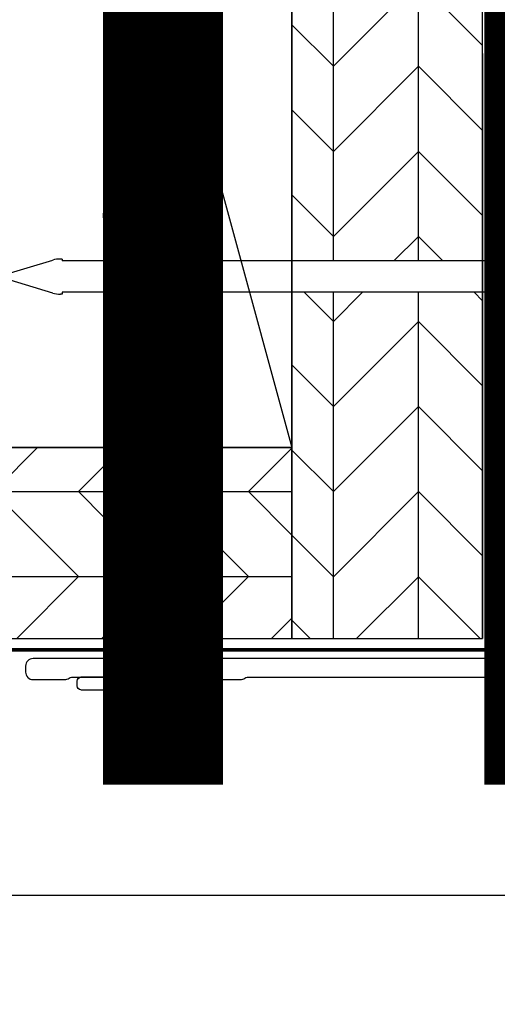
# Model space of a CAD drawing. Units: millimetres. Extents: x -6 to 226, y 320 to 426.
# Drawn here: x 76 to 77, y 340 to 343 of the extents above; entities that cross this region are included whole.
import ezdxf
from ezdxf.enums import TextEntityAlignment as Align

# ---------------------------------------------------------------- set-up
doc = ezdxf.new("R2018")
doc.units = ezdxf.units.MM
doc.linetypes.add('DASHED2', pattern=[0.375, 0.25, -0.125])
doc.layers.add('EZTrim', color=7, linetype='Continuous', lineweight=30, true_color=0x008f3d)
doc.layers.add('FASTENER', color=9, linetype='Continuous')
doc.layers.add('TEXT', color=6, linetype='Continuous')
doc.layers.add('OTHER MATERIAL', color=8, linetype='Continuous', lineweight=30)
doc.styles.add('DIM', font='simplex.shx')
doc.styles.get("Standard").update_dxf_attribs({"font": 'arial.ttf'})

# ---------------------------------------------------------------- blocks, each defined once
blk = doc.blocks.new('TITLEBLOCK')
at = {"layer": 'TEXT', "color": 2, "lineweight": 30, "flags": 104}
blk.add_attdef('DESCRIPTION', text='', height=2.54, dxfattribs=at).set_placement((211.522, 16.675), align=Align.MIDDLE_CENTER)
at = {"layer": 'TEXT', "color": 3, "linetype": 'Continuous', "ltscale": 2, "style": 'DIM'}
for tag, p in [('SCALE', (226.92, 8.786)), ('DATEDWN', (226.91, 4.309))]:
    blk.add_attdef(tag, text='', height=1.579, dxfattribs=at).set_placement(p, align=Align.TOP_CENTER)
at = {"layer": 'TEXT', "color": 2, "linetype": 'Continuous', "ltscale": 2, "style": 'DIM'}
blk.add_attdef('DWGNUMBER', text='', height=2.54, dxfattribs=at).set_placement((247.469, 1.31), align=Align.MIDDLE)
blk = doc.blocks.new('SIDING NAIL')
at = {"layer": 'FASTENER'}
for p, q in [((0, -0.105), (0, 0.105)), ((0.0223, 0.115), (0.01, 0.115)), ((0.0323, 0.105), (0.0323, -0.105)), ((-1.372, 0), (-1.2281, 0.0431)), ((-1.203, 0.046), (-1.208, 0.046)), ((-1.203, 0.046), (-1.203, 0.041)), ((0, 0.041), (-1.203, 0.041)), ((-1.2281, -0.0431), (-1.372, 0)), ((-1.203, -0.046), (-1.208, -0.046)), ((0, -0.041), (-1.203, -0.041)), ((-1.203, -0.041), (-1.203, -0.046)), ((0.0223, -0.115), (0.01, -0.115))]:
    blk.add_line(p, q, dxfattribs=at)
for centre, radius, start, end in [((0.01, 0.105), 0.01, 90, 180), ((0.0223, 0.105), 0.01, 0, 90), ((-1.208, -0.024), 0.07, 90, 106.656), ((-1.208, 0.024), 0.07, 253.344, 270), ((0.01, -0.105), 0.01, 180, 270), ((0.0223, -0.105), 0.01, 270, 0)]:
    blk.add_arc(centre, radius, start, end, dxfattribs=at)

msp = doc.modelspace()

# ---------------------------------------------------------------- hatches: boundary and pattern name
at = {"layer": 'OTHER MATERIAL'}
h = msp.add_hatch(dxfattribs=at)
h.set_pattern_fill('HWPLY3E1', color=256, scale=0.15748, angle=90, pattern_type=2)
h.set_pattern_definition([(90, (46.98413, 369.77932), (-0.2227104, 1e-17), []), (135, (46.98413, 369.77932), (1e-17, 0.22271035), [0.31496, -0.31496]), (45, (46.98413, 369.77932), (7e-17, 0.22271035), [0.31496, -0.31496])])
h.paths.add_polyline_path([(76.77306, 341.79447), (76.27325, 341.79447), (76.27326, 340.88794), (76.77306, 340.88796)])
h.paths.add_polyline_path([(76.77306, 344.94963), (76.27323, 344.94963), (76.27325, 341.87647), (76.77306, 341.87647)])
at = {"layer": 'OTHER MATERIAL', "ltscale": 5}
h = msp.add_hatch(dxfattribs=at)
h.set_pattern_fill('HWPLY3E1', color=256, scale=0.15748, pattern_type=2)
h.set_pattern_definition([(0, (46.98413, 369.77932), (0, 0.2227104), []), (45, (46.98413, 369.77932), (0.22271035, 0), [0.31496, -0.31496]), (315, (46.98413, 369.77932), (0.22271035, -5e-17), [0.31496, -0.31496])])
h.paths.add_polyline_path([(76.27323, 341.38777), (75.86624, 341.38777), (75.86624, 340.88796), (76.27326, 340.88796)])
h.paths.add_polyline_path([(72.70663, 341.38777), (72.70663, 340.88796), (75.78424, 340.88796), (75.78424, 341.38777), (74.77324, 341.38777)])

# ---------------------------------------------------------------- linework, layer by layer
at = {"layer": 'EZTrim'}
msp.add_lwpolyline([(76.82524, 340.85516, -0.4142136), (76.80555, 340.83548), (75.59492, 340.83548, 0.4142136), (75.57524, 340.81579), (75.57524, 340.80004, 0.4142136), (75.59492, 340.78036), (75.67763, 340.78036, 0.1622777), (75.68944, 340.7843, -0.1622777), (75.69535, 340.78626), (75.80545, 340.78626, 0.2350193), (75.8133, 340.79017, -0.4975186), (75.83717, 340.79017, 0.2350193), (75.84502, 340.78626), (75.95513, 340.78626, -0.1622777), (75.96103, 340.7843, 0.1622777), (75.97284, 340.78036), (76.13823, 340.78036, 0.1622777), (76.15004, 340.7843, -0.1622777), (76.15595, 340.78626), (76.8314, 340.78626, -0.1989124)], format="xyb", dxfattribs=at)
at = {"layer": 'OTHER MATERIAL'}
msp.add_line((75.27407, 345.05137), (76.27323, 341.38777), dxfattribs=at)
at = {"layer": 'OTHER MATERIAL', "ltscale": 0.5}
msp.add_line((76.77306, 342.41975), (76.77306, 340.88796), dxfattribs=at)
at = {"layer": 'OTHER MATERIAL', "linetype": 'DASHED2', "const_width": 0.00984}
msp.add_lwpolyline([(76.80275, 344.94963), (76.80275, 340.85828), (72.70663, 340.85828)], dxfattribs=at)
at = {"layer": 'OTHER MATERIAL'}
for points in [[(74.77324, 343.42116), (74.77324, 341.38777), (76.27323, 341.38777), (76.27323, 344.94963)], [(76.27323, 344.39389), (76.27326, 340.88794), (76.77306, 340.88796), (76.77306, 344.39389)], [(72.70663, 340.88796), (76.27326, 340.88796), (76.27323, 341.38777), (72.70663, 341.38777)], [(72.70663, 340.21596), (77.15118, 340.21596), (77.15118, 339.58604), (72.70663, 339.58604)]]:
    msp.add_lwpolyline(points, dxfattribs=at)

# ---------------------------------------------------------------- block references
ref = msp.add_blockref('TITLEBLOCK', (37.04952, 346.51534), dxfattribs=dict(xscale=0.03937, yscale=0.03937, zscale=0.03937))
lines = msp.add_mtext('EZ 83 ARROW OUTSIDE CORNER\\P1" TRIM', dxfattribs={"layer": 'TEXT', "color": 2, "insert": (45.37713, 347.17184), "char_height": 2.5, "attachment_point": 1})
ref.add_attrib('DESCRIPTION', '', (45.37713, 347.17184), dxfattribs={"flags": 104}).embed_mtext(lines)
ref = msp.add_blockref('TITLEBLOCK', (47.8369, 346.51534), dxfattribs=dict(xscale=0.03937, yscale=0.03937, zscale=0.03937))
lines = msp.add_mtext('EZ 84 X OUTSIDE CORNER\\P1" TRIM', dxfattribs={"layer": 'TEXT', "color": 2, "insert": (56.16451, 347.17184), "char_height": 2.5, "attachment_point": 1})
ref.add_attrib('DESCRIPTION', '', (56.16451, 347.17184), dxfattribs={"flags": 104}).embed_mtext(lines)
ref = msp.add_blockref('TITLEBLOCK', (58.62428, 346.51534), dxfattribs=dict(xscale=0.03937, yscale=0.03937, zscale=0.03937))
lines = msp.add_mtext('EZ 85 INSIDE CORNER\\P1" TRIM', dxfattribs={"layer": 'TEXT', "color": 2, "insert": (66.95189, 347.17184), "char_height": 2.5, "attachment_point": 1})
ref.add_attrib('DESCRIPTION', '', (66.95189, 347.17184), dxfattribs={"flags": 104}).embed_mtext(lines)
at = {"layer": 'FASTENER', "xscale": -0.999996000004, "yscale": 0.999996000004, "zscale": 0.999996000004, "rotation": 90}
msp.add_blockref('SIDING NAIL', (75.82524, 340.78626), dxfattribs=at)
at = {"layer": 'FASTENER', "xscale": 0.999996000004, "yscale": 0.999996000004, "zscale": 0.999996000004}
msp.add_blockref('SIDING NAIL', (76.87445, 341.83547), dxfattribs=at)

doc.saveas('drawing.dxf')
